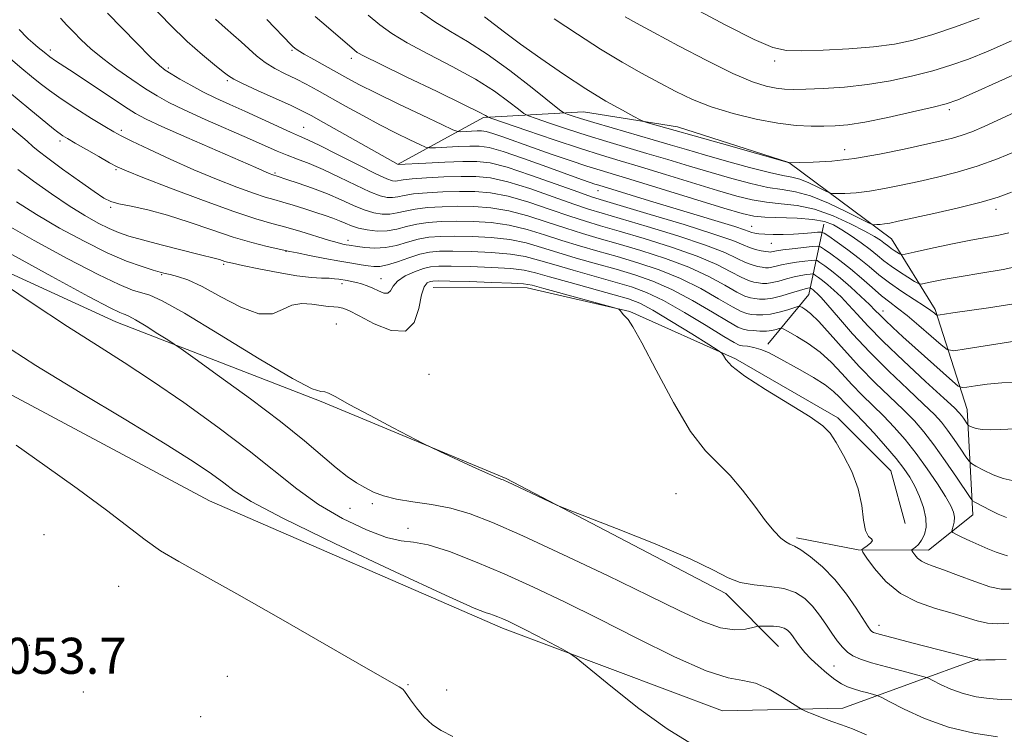
# Model space of a CAD drawing. Extents: x 2184800 to 2187700, y 362300 to 365200.
# Drawn here: x 2185238 to 2185456, y 363649 to 363808 of the extents above; entities that cross this region are included whole.
import ezdxf

# ---------------------------------------------------------------- set-up
doc = ezdxf.new("R2010")
doc.units = 0
doc.header["$MEASUREMENT"] = 0
for name, color, linetype, lineweight in [('DTM HARD BREAKLINE', 7, 'Continuous', 0), ('DTM SPOT ELEVATION', 2, 'Continuous', 13), ('INDEX CONTOUR', 41, 'Continuous', 13), ('INTERMEDIATE CONTOUR', 44, 'Continuous', 0), ('SPOT ELEVATION', 7, 'Continuous', 0)]:
    doc.layers.add(name, color=color, linetype=linetype, lineweight=lineweight)
doc.styles.add('Style-ITALICS', font='ITALICS.shx')

msp = doc.modelspace()

# ---------------------------------------------------------------- linework, layer by layer
at = {"layer": 'DTM HARD BREAKLINE'}
for points in [[(2185321.94, 363775.87, 1082.04), (2185340.87, 363786.24, 1087.77), (2185363.04, 363787.48, 1093.06), (2185383.89, 363784.16, 1094.55), (2185408.64, 363776.26, 1094.03), (2185431.41, 363759.24, 1089.08), (2185441.14, 363743.57, 1084.32), (2185448.25, 363721.38, 1078.84), (2185449.48, 363697.91, 1073.24), (2185439.68, 363690.12, 1070.69), (2185424.03, 363690.16, 1067.89), (2185410.35, 363692.81, 1066.33)], [(2185210.42, 363763.16, 1059.68), (2185259.25, 363740.85, 1061.24), (2185304.83, 363723.11, 1063.85), (2185345.85, 363706.04, 1064.11), (2185394.67, 363680.47, 1063.65), (2185406.37, 363668.7, 1060.98)], [(2185416.43, 363762.55, 1085.1), (2185413.12, 363746.91, 1075.06), (2185403.96, 363735.86, 1070.5)], [(2185191.51, 363758.65, 1055.83), (2185228.57, 363728.55, 1056.42), (2185279.99, 363701.02, 1056.87), (2185345.1, 363672.8, 1057.59), (2185393.94, 363654.4, 1058.9), (2185420.67, 363654.97, 1060.59), (2185450.69, 363665.96, 1066.07)], [(2185329.68, 363748.46, 1065.09), (2185350.54, 363748.4, 1065.41), (2185373.34, 363743.12, 1066.07), (2185396.78, 363732.62, 1068.28), (2185419.56, 363719.51, 1068.28), (2185431.26, 363707.74, 1068.67), (2185434.48, 363696, 1068.15)]]:
    msp.add_polyline3d(points, dxfattribs=at)
at = {"layer": 'DTM SPOT ELEVATION'}
for p in [(2185244.65, 363801.19, 1076.42), (2185298.35, 363801.18, 1085.82), (2185311.5, 363799.39, 1087.54), (2185270.9, 363797.2, 1080.28), (2185405.51, 363798.76, 1099.55), (2185283.98, 363794.39, 1081.74), (2185444.31, 363787.97, 1095.66), (2185300.89, 363784.08, 1080.89), (2185260.45, 363783.34, 1074.36), (2185246.82, 363780.97, 1071.59), (2185421.07, 363779.05, 1094.74), (2185259.25, 363774.64, 1071.81), (2185294.56, 363773.9, 1076.21), (2185366.26, 363769.96, 1083.27), (2185258.1, 363766.26, 1069.76), (2185454.63, 363765.85, 1089.49), (2185400.41, 363762.07, 1084.79), (2185310.79, 363758.95, 1072.54), (2185404.74, 363758.27, 1083.12), (2185297.01, 363756.46, 1069.92), (2185283.15, 363753.57, 1067.74), (2185269.42, 363751.28, 1065.85), (2185309.42, 363749.29, 1067.57), (2185318.12, 363750.43, 1068.77), (2185429.55, 363743.23, 1080.63), (2185308.17, 363740.33, 1064.78), (2185328.72, 363729.13, 1064.94), (2185383.63, 363702.67, 1064.89), (2185311.18, 363699.42, 1061.08), (2185316.16, 363700.43, 1061.67), (2185324.07, 363694.98, 1060.26), (2185243.3, 363693.54, 1055.26), (2185259.87, 363682.07, 1055.38), (2185428.65, 363673.36, 1066.58), (2185240.01, 363668.95, 1055.97), (2185418.68, 363664.35, 1062.93), (2185283.99, 363662.03, 1054.98), (2185324.1, 363660.18, 1056.09), (2185251.98, 363658.6, 1055.32), (2185332.64, 363659.02, 1056.43), (2185278.05, 363653.07, 1055.18)]:
    msp.add_point(p, dxfattribs=at)
at = {"layer": 'INDEX CONTOUR'}
for points in [[(2185387.574, 363810.514, 1100), (2185394.669, 363806.757, 1100), (2185400.915, 363803.594, 1100), (2185405.073, 363801.783, 1100), (2185408.091, 363801.086, 1100), (2185411.468, 363801.018, 1100), (2185416.282, 363801.173, 1100), (2185421.946, 363801.475, 1100), (2185427.456, 363801.928, 1100), (2185432.085, 363802.554, 1100), (2185436.242, 363803.443, 1100), (2185440.61, 363804.704, 1100), (2185445.646, 363806.382, 1100), (2185450.9, 363808.266, 1100)], [(2185257.34, 363809.378, 1080), (2185263.902, 363802.71, 1080), (2185266.949, 363799.659, 1080), (2185268.9, 363797.794, 1080), (2185270.187, 363796.751, 1080), (2185271.508, 363795.909, 1080), (2185273.413, 363794.775, 1080), (2185275.84, 363793.393, 1080), (2185278.574, 363791.938, 1080), (2185281.455, 363790.537, 1080), (2185284.528, 363789.133, 1080), (2185287.892, 363787.617, 1080), (2185298, 363782.987, 1080), (2185300.034, 363782.094, 1080), (2185301.887, 363781.264, 1080), (2185304.502, 363779.998, 1080), (2185308.472, 363777.985, 1080), (2185312.994, 363775.679, 1080), (2185316.913, 363773.718, 1080), (2185319.366, 363772.589, 1080), (2185320.639, 363772.15, 1080), (2185321.305, 363772.107, 1080), (2185322.988, 363772.378, 1080), (2185324.979, 363772.59, 1080), (2185328.175, 363772.813, 1080), (2185332.049, 363773.01, 1080), (2185335.875, 363773.142, 1080), (2185339.164, 363773.14, 1080), (2185342.38, 363772.814, 1080), (2185346.223, 363771.945, 1080), (2185351.112, 363770.429, 1080), (2185356.335, 363768.622, 1080), (2185360.894, 363766.999, 1080), (2185364.186, 363765.88, 1080), (2185367.175, 363764.959, 1080), (2185371.215, 363763.777, 1080), (2185377.178, 363762.016, 1080), (2185384.003, 363759.921, 1080), (2185390.149, 363757.878, 1080), (2185394.44, 363756.203, 1080), (2185397.168, 363754.932, 1080), (2185398.996, 363754.034, 1080), (2185400.473, 363753.463, 1080), (2185401.706, 363753.137, 1080), (2185402.695, 363752.961, 1080), (2185403.462, 363752.862, 1080), (2185404.136, 363752.846, 1080), (2185404.873, 363752.945, 1080), (2185405.81, 363753.172, 1080), (2185407.015, 363753.479, 1080), (2185408.539, 363753.804, 1080), (2185410.36, 363754.092, 1080), (2185412.18, 363754.322, 1080), (2185413.621, 363754.483, 1080), (2185414.444, 363754.549, 1080), (2185414.945, 363754.435, 1080), (2185415.551, 363754.047, 1080), (2185416.612, 363753.297, 1080), (2185418.152, 363752.141, 1080), (2185420.116, 363750.545, 1080), (2185422.395, 363748.545, 1080), (2185424.668, 363746.451, 1080), (2185426.562, 363744.643, 1080), (2185427.842, 363743.37, 1080), (2185428.833, 363742.359, 1080), (2185429.997, 363741.211, 1080), (2185431.709, 363739.602, 1080), (2185433.977, 363737.523, 1080), (2185436.719, 363735.043, 1080), (2185444.976, 363727.654, 1080), (2185446.274, 363726.553, 1080), (2185447.104, 363726.204, 1080), (2185448.178, 363726.309, 1080), (2185450.058, 363726.602, 1080), (2185452.71, 363726.95, 1080), (2185455.95, 363727.25, 1080), (2185459.583, 363727.452, 1080)], [(2185315.281, 363808.97, 1090), (2185317.851, 363806.803, 1090), (2185320.5, 363804.866, 1090), (2185323.934, 363802.795, 1090), (2185328.605, 363800.323, 1090), (2185333.927, 363797.566, 1090), (2185339.058, 363794.736, 1090), (2185343.292, 363792.049, 1090), (2185346.482, 363789.742, 1090), (2185348.615, 363788.057, 1090), (2185349.827, 363787.117, 1090), (2185350.839, 363786.576, 1090), (2185352.521, 363785.97, 1090), (2185355.502, 363784.949, 1090), (2185359.467, 363783.619, 1090), (2185363.863, 363782.202, 1090), (2185368.249, 363780.866, 1090), (2185377.125, 363778.266, 1090), (2185381.811, 363776.864, 1090), (2185386.6, 363775.418, 1090), (2185391.366, 363773.992, 1090), (2185395.972, 363772.66, 1090), (2185400.242, 363771.527, 1090), (2185403.992, 363770.703, 1090), (2185407.154, 363770.212, 1090), (2185410.139, 363769.717, 1090), (2185413.475, 363768.794, 1090), (2185417.461, 363767.185, 1090), (2185421.478, 363765.291, 1090), (2185426.452, 363762.782, 1090), (2185427.211, 363762.453, 1090), (2185427.603, 363762.414, 1090), (2185428.16, 363762.43, 1090), (2185428.941, 363762.478, 1090), (2185429.885, 363762.583, 1090), (2185431.042, 363762.785, 1090), (2185432.902, 363763.175, 1090), (2185440.823, 363764.899, 1090), (2185446.316, 363766.145, 1090), (2185451.375, 363767.401, 1090), (2185455.149, 363768.528, 1090), (2185458.059, 363769.61, 1090)], [(2185230.882, 363788.162, 1070), (2185238.551, 363781.781, 1070), (2185239.524, 363780.954, 1070), (2185240.807, 363779.78, 1070), (2185241.97, 363778.803, 1070), (2185244.092, 363777.176, 1070), (2185247.398, 363774.763, 1070), (2185251.169, 363772.071, 1070), (2185254.446, 363769.765, 1070), (2185256.576, 363768.334, 1070), (2185258.111, 363767.565, 1070), (2185259.906, 363767.071, 1070), (2185262.64, 363766.507, 1070), (2185266.29, 363765.708, 1070), (2185270.657, 363764.552, 1070), (2185275.514, 363762.99, 1070), (2185280.512, 363761.255, 1070), (2185285.273, 363759.655, 1070), (2185289.452, 363758.433, 1070), (2185292.841, 363757.584, 1070), (2185297.819, 363756.481, 1070), (2185299.465, 363756.14, 1070), (2185302.21, 363755.588, 1070), (2185305.599, 363754.924, 1070), (2185308.92, 363754.3, 1070), (2185311.605, 363753.833, 1070), (2185313.663, 363753.507, 1070), (2185315.246, 363753.273, 1070), (2185316.539, 363753.113, 1070), (2185317.848, 363753.13, 1070), (2185319.51, 363753.46, 1070), (2185321.743, 363754.17, 1070), (2185324.276, 363755.054, 1070), (2185326.721, 363755.838, 1070), (2185328.853, 363756.309, 1070), (2185331.103, 363756.503, 1070), (2185334.067, 363756.521, 1070), (2185338.104, 363756.436, 1070), (2185342.629, 363756.234, 1070), (2185346.818, 363755.876, 1070), (2185350.117, 363755.324, 1070), (2185353.056, 363754.551, 1070), (2185356.433, 363753.532, 1070), (2185360.782, 363752.272, 1070), (2185370.082, 363749.675, 1070), (2185373.737, 363748.603, 1070), (2185377.064, 363747.375, 1070), (2185380.829, 363745.556, 1070), (2185385.494, 363742.908, 1070), (2185390.31, 363739.993, 1070), (2185394.226, 363737.574, 1070), (2185396.496, 363736.213, 1070), (2185397.615, 363735.676, 1070), (2185398.385, 363735.532, 1070), (2185399.454, 363735.405, 1070), (2185400.846, 363735.159, 1070), (2185402.426, 363734.715, 1070), (2185404.11, 363734.006, 1070), (2185406.029, 363733.01, 1070), (2185411.175, 363730.148, 1070), (2185414.108, 363728.452, 1070), (2185416.688, 363726.806, 1070), (2185418.569, 363725.351, 1070), (2185419.91, 363724.074, 1070), (2185420.994, 363722.922, 1070), (2185422.095, 363721.801, 1070), (2185423.435, 363720.458, 1070), (2185425.228, 363718.599, 1070), (2185427.573, 363716.059, 1070), (2185430.131, 363713.188, 1070), (2185432.454, 363710.465, 1070), (2185434.206, 363708.233, 1070), (2185435.512, 363706.287, 1070), (2185436.611, 363704.289, 1070), (2185437.669, 363701.996, 1070), (2185438.562, 363699.559, 1070), (2185439.093, 363697.229, 1070), (2185439.124, 363695.216, 1070), (2185438.753, 363693.563, 1070), (2185438.137, 363692.282, 1070), (2185437.43, 363691.365, 1070), (2185436.754, 363690.758, 1070), (2185435.956, 363690.191, 1070), (2185435.937, 363690, 1070), (2185436.158, 363689.659, 1070), (2185436.6, 363689.062, 1070), (2185437.246, 363688.33, 1070), (2185438.077, 363687.644, 1070), (2185439.13, 363687.113, 1070), (2185440.666, 363686.556, 1070), (2185443.007, 363685.726, 1070), (2185446.291, 363684.478, 1070), (2185449.961, 363683.098, 1070), (2185453.282, 363681.975, 1070), (2185455.78, 363681.423, 1070), (2185458.036, 363681.438, 1070)], [(2185232.164, 363750.664, 1060), (2185240.395, 363745.153, 1060), (2185248.5, 363739.812, 1060), (2185255.179, 363735.539, 1060), (2185261.039, 363731.822, 1060), (2185267.171, 363727.801, 1060), (2185274.317, 363722.869, 1060), (2185281.851, 363717.44, 1060), (2185288.805, 363712.18, 1060), (2185299.394, 363703.696, 1060), (2185304.253, 363700.238, 1060), (2185309.576, 363697.132, 1060), (2185314.857, 363694.588, 1060), (2185319.334, 363692.897, 1060), (2185322.554, 363692.178, 1060), (2185325.281, 363691.875, 1060), (2185328.588, 363691.258, 1060), (2185333.271, 363689.77, 1060), (2185339.058, 363687.532, 1060), (2185345.407, 363684.836, 1060), (2185351.926, 363681.895, 1060), (2185358.823, 363678.615, 1060), (2185366.457, 363674.821, 1060), (2185374.924, 363670.512, 1060), (2185383.274, 363666.373, 1060), (2185390.294, 363663.26, 1060), (2185395.141, 363661.728, 1060), (2185398.456, 363661.129, 1060), (2185401.25, 363660.51, 1060), (2185404.273, 363659.179, 1060), (2185407.223, 363657.469, 1060), (2185410.847, 363655.108, 1060), (2185411.621, 363654.667, 1060), (2185412.519, 363654.271, 1060), (2185414.042, 363653.63, 1060), (2185416.042, 363652.82, 1060), (2185418.208, 363652.005, 1060), (2185420.353, 363651.271, 1060), (2185422.777, 363650.389, 1060), (2185425.905, 363649.05, 1060)]]:
    msp.add_polyline3d(points, dxfattribs=at)
at = {"layer": 'INTERMEDIATE CONTOUR'}
for points in [[(2185267.402, 363810.805, 1082), (2185271.223, 363806.899, 1082), (2185275.089, 363803.147, 1082), (2185278.455, 363800.125, 1082), (2185281.136, 363797.893, 1082), (2185283.042, 363796.383, 1082), (2185284.234, 363795.461, 1082), (2185285.398, 363794.741, 1082), (2185287.374, 363793.771, 1082), (2185290.69, 363792.249, 1082), (2185298.138, 363788.863, 1082), (2185300.553, 363787.718, 1082), (2185302.599, 363786.648, 1082), (2185305.362, 363785.105, 1082), (2185321.928, 363775.796, 1082), (2185328.039, 363776.114, 1082), (2185332.238, 363776.311, 1082), (2185336.236, 363776.466, 1082), (2185339.376, 363776.48, 1082), (2185342.33, 363776.129, 1082), (2185346.103, 363775.159, 1082), (2185351.312, 363773.451, 1082), (2185356.99, 363771.436, 1082), (2185361.785, 363769.693, 1082), (2185364.867, 363768.601, 1082), (2185367.492, 363767.766, 1082), (2185377.866, 363764.7, 1082), (2185385.391, 363762.43, 1082), (2185392.015, 363760.342, 1082), (2185396.229, 363758.862, 1082), (2185398.54, 363757.92, 1082), (2185399.949, 363757.326, 1082), (2185401.266, 363756.913, 1082), (2185402.509, 363756.631, 1082), (2185403.504, 363756.452, 1082), (2185404.133, 363756.354, 1082), (2185404.505, 363756.326, 1082), (2185404.788, 363756.358, 1082), (2185405.168, 363756.445, 1082), (2185405.906, 363756.588, 1082), (2185407.283, 363756.795, 1082), (2185409.422, 363757.059, 1082), (2185413.824, 363757.549, 1082), (2185414.98, 363757.641, 1082), (2185415.683, 363757.482, 1082), (2185416.536, 363756.936, 1082), (2185418.003, 363755.904, 1082), (2185420.005, 363754.431, 1082), (2185422.326, 363752.6, 1082), (2185424.755, 363750.524, 1082), (2185427.116, 363748.439, 1082), (2185429.239, 363746.612, 1082), (2185431.043, 363745.194, 1082), (2185432.807, 363743.878, 1082), (2185434.902, 363742.238, 1082), (2185437.533, 363740.021, 1082), (2185440.248, 363737.648, 1082), (2185442.434, 363735.706, 1082), (2185443.786, 363734.652, 1082), (2185445.243, 363734.42, 1082), (2185448.053, 363734.808, 1082), (2185458.823, 363736.543, 1082)], [(2185246.924, 363808.266, 1078), (2185248.337, 363806.76, 1078), (2185249.798, 363805.263, 1078), (2185251.533, 363803.52, 1078), (2185253.666, 363801.518, 1078), (2185256.301, 363799.301, 1078), (2185259.451, 363796.945, 1078), (2185262.771, 363794.646, 1078), (2185265.825, 363792.633, 1078), (2185268.377, 363791.034, 1078), (2185270.976, 363789.587, 1078), (2185274.372, 363787.926, 1078), (2185279.02, 363785.816, 1078), (2185288.93, 363781.452, 1078), (2185295.024, 363778.757, 1078), (2185297.229, 363777.847, 1078), (2185299.534, 363776.98, 1078), (2185302.154, 363775.976, 1078), (2185305.241, 363774.666, 1078), (2185308.827, 363772.972, 1078), (2185312.479, 363771.188, 1078), (2185315.648, 363769.701, 1078), (2185317.928, 363768.806, 1078), (2185319.498, 363768.433, 1078), (2185320.682, 363768.418, 1078), (2185321.809, 363768.612, 1078), (2185323.236, 363768.915, 1078), (2185325.328, 363769.24, 1078), (2185328.31, 363769.512, 1078), (2185331.86, 363769.709, 1078), (2185335.513, 363769.817, 1078), (2185338.952, 363769.799, 1078), (2185342.43, 363769.498, 1078), (2185346.342, 363768.731, 1078), (2185350.913, 363767.407, 1078), (2185355.679, 363765.808, 1078), (2185360.002, 363764.307, 1078), (2185363.506, 363763.158, 1078), (2185366.858, 363762.152, 1078), (2185370.989, 363760.958, 1078), (2185376.489, 363759.333, 1078), (2185382.615, 363757.412, 1078), (2185388.285, 363755.413, 1078), (2185392.651, 363753.544, 1078), (2185395.797, 363751.945, 1078), (2185398.043, 363750.742, 1078), (2185399.679, 363750.013, 1078), (2185400.904, 363749.644, 1078), (2185401.887, 363749.47, 1078), (2185402.792, 363749.366, 1078), (2185403.768, 363749.365, 1078), (2185404.958, 363749.531, 1078), (2185406.452, 363749.899, 1078), (2185408.123, 363750.372, 1078), (2185409.794, 363750.814, 1078), (2185411.301, 363751.125, 1078), (2185412.538, 363751.314, 1078), (2185413.418, 363751.417, 1078), (2185413.908, 363751.456, 1078), (2185414.206, 363751.389, 1078), (2185414.567, 363751.157, 1078), (2185415.198, 363750.711, 1078), (2185416.115, 363750.023, 1078), (2185417.284, 363749.073, 1078), (2185418.67, 363747.847, 1078), (2185420.231, 363746.35, 1078), (2185421.924, 363744.59, 1078), (2185423.788, 363742.53, 1078), (2185426.189, 363739.926, 1078), (2185429.575, 363736.486, 1078), (2185434.133, 363732.126, 1078), (2185438.993, 363727.606, 1078), (2185443.023, 363723.893, 1078), (2185445.393, 363721.685, 1078), (2185446.48, 363720.608, 1078), (2185446.965, 363720.017, 1078), (2185447.401, 363719.4, 1078), (2185448.371, 363717.97, 1078), (2185448.54, 363717.814, 1078), (2185448.824, 363717.652, 1078), (2185449.357, 363717.393, 1078), (2185450.238, 363717.105, 1078), (2185451.555, 363716.895, 1078), (2185453.358, 363716.842, 1078), (2185455.56, 363716.898, 1078), (2185460.708, 363717.095, 1078)], [(2185281.319, 363808.087, 1084), (2185283.467, 363806.153, 1084), (2185285.35, 363804.544, 1084), (2185287.071, 363803.042, 1084), (2185288.74, 363801.484, 1084), (2185290.468, 363799.918, 1084), (2185292.367, 363798.446, 1084), (2185294.511, 363797.142, 1084), (2185296.815, 363795.956, 1084), (2185299.157, 363794.81, 1084), (2185301.473, 363793.62, 1084), (2185303.946, 363792.281, 1084), (2185310.248, 363788.758, 1084), (2185314.027, 363786.667, 1084), (2185317.858, 363784.611, 1084), (2185321.448, 363782.776, 1084), (2185324.5, 363781.281, 1084), (2185326.716, 363780.223, 1084), (2185327.977, 363779.659, 1084), (2185328.875, 363779.474, 1084), (2185330.181, 363779.507, 1084), (2185335.193, 363779.751, 1084), (2185337.826, 363779.853, 1084), (2185339.922, 363779.851, 1084), (2185342.091, 363779.536, 1084), (2185345.192, 363778.667, 1084), (2185349.748, 363777.123, 1084), (2185354.916, 363775.269, 1084), (2185362.64, 363772.455, 1084), (2185364.506, 363771.795, 1084), (2185365.604, 363771.424, 1084), (2185366.443, 363771.157, 1084), (2185377.726, 363767.704, 1084), (2185382.884, 363766.139, 1084), (2185392.968, 363763.114, 1084), (2185396.661, 363761.985, 1084), (2185398.826, 363761.28, 1084), (2185400.444, 363760.698, 1084), (2185401.072, 363760.544, 1084), (2185401.985, 363760.417, 1084), (2185403.334, 363760.32, 1084), (2185405.202, 363760.259, 1084), (2185407.409, 363760.245, 1084), (2185409.711, 363760.3, 1084), (2185411.876, 363760.427, 1084), (2185413.712, 363760.587, 1084), (2185415.045, 363760.726, 1084), (2185415.818, 363760.766, 1084), (2185416.46, 363760.533, 1084), (2185417.52, 363759.826, 1084), (2185419.383, 363758.521, 1084), (2185421.773, 363756.801, 1084), (2185424.248, 363754.923, 1084), (2185426.488, 363753.092, 1084), (2185428.65, 363751.294, 1084), (2185431.014, 363749.462, 1084), (2185433.735, 363747.575, 1084), (2185436.465, 363745.797, 1084), (2185438.731, 363744.342, 1084), (2185440.184, 363743.364, 1084), (2185440.96, 363742.789, 1084), (2185441.318, 363742.485, 1084), (2185441.51, 363742.341, 1084), (2185441.742, 363742.314, 1084), (2185442.217, 363742.381, 1084), (2185443.174, 363742.534, 1084), (2185445.027, 363742.815, 1084), (2185452.994, 363743.968, 1084), (2185458.571, 363744.849, 1084)], [(2185303.448, 363808.661, 1088), (2185306.406, 363806.126, 1088), (2185312.207, 363801.181, 1088), (2185312.835, 363800.706, 1088), (2185314.363, 363799.852, 1088), (2185317.808, 363798.129, 1088), (2185323.693, 363795.281, 1088), (2185330.554, 363791.982, 1088), (2185336.435, 363789.14, 1088), (2185339.861, 363787.439, 1088), (2185341.291, 363786.676, 1088), (2185341.669, 363786.427, 1088), (2185341.926, 363786.285, 1088), (2185342.957, 363785.91, 1088), (2185350.502, 363783.315, 1088), (2185356.534, 363781.264, 1088), (2185362.384, 363779.319, 1088), (2185367.076, 363777.827, 1088), (2185371.195, 363776.583, 1088), (2185375.715, 363775.236, 1088), (2185381.291, 363773.547, 1088), (2185392.805, 363770.044, 1088), (2185397.112, 363768.781, 1088), (2185400.54, 363767.92, 1088), (2185403.659, 363767.389, 1088), (2185406.946, 363767.074, 1088), (2185410.51, 363766.677, 1088), (2185414.369, 363765.858, 1088), (2185418.454, 363764.406, 1088), (2185422.348, 363762.631, 1088), (2185425.547, 363760.974, 1088), (2185427.689, 363759.775, 1088), (2185428.976, 363758.974, 1088), (2185429.754, 363758.415, 1088), (2185430.836, 363757.543, 1088), (2185431.385, 363757.125, 1088), (2185432.035, 363756.68, 1088), (2185433.21, 363755.936, 1088), (2185433.603, 363755.782, 1088), (2185434.448, 363755.879, 1088), (2185436.472, 363756.309, 1088), (2185440.108, 363757.1, 1088), (2185444.635, 363758.066, 1088), (2185449.038, 363758.965, 1088), (2185455.239, 363760.119, 1088), (2185457.507, 363760.616, 1088)], [(2185326.672, 363809.848, 1092), (2185330.061, 363807.461, 1092), (2185333.517, 363805.365, 1092), (2185337.3, 363803.15, 1092), (2185341.68, 363800.332, 1092), (2185346.723, 363796.661, 1092), (2185351.672, 363792.809, 1092), (2185357.727, 363787.949, 1092), (2185358.722, 363787.241, 1092), (2185359.396, 363786.957, 1092), (2185360.504, 363786.582, 1092), (2185362.4, 363785.975, 1092), (2185365.343, 363785.086, 1092), (2185369.422, 363783.904, 1092), (2185378.535, 363781.295, 1092), (2185382.33, 363780.182, 1092), (2185385.898, 363779.123, 1092), (2185389.927, 363777.941, 1092), (2185394.832, 363776.54, 1092), (2185399.944, 363775.134, 1092), (2185404.324, 363774.017, 1092), (2185407.306, 363773.377, 1092), (2185409.322, 363772.985, 1092), (2185411.076, 363772.499, 1092), (2185413.083, 363771.688, 1092), (2185415.107, 363770.735, 1092), (2185416.717, 363769.924, 1092), (2185417.654, 363769.472, 1092), (2185418.331, 363769.313, 1092), (2185419.328, 363769.31, 1092), (2185421.095, 363769.363, 1092), (2185423.573, 363769.517, 1092), (2185426.569, 363769.852, 1092), (2185429.922, 363770.421, 1092), (2185433.577, 363771.177, 1092), (2185437.508, 363772.044, 1092), (2185441.68, 363772.979, 1092), (2185446.032, 363774.059, 1092), (2185450.497, 363775.395, 1092), (2185454.976, 363777.04, 1092), (2185459.264, 363778.833, 1092)], [(2185341.04, 363808.565, 1094), (2185345.503, 363805.153, 1094), (2185349.042, 363802.525, 1094), (2185353.551, 363799.309, 1094), (2185358.587, 363795.857, 1094), (2185363.589, 363792.596, 1094), (2185368.049, 363789.888, 1094), (2185371.679, 363787.824, 1094), (2185374.242, 363786.433, 1094), (2185375.658, 363785.684, 1094), (2185376.459, 363785.33, 1094), (2185377.333, 363785.066, 1094), (2185393.692, 363780.419, 1094), (2185408.76, 363776.166, 1094), (2185408.857, 363776.162, 1094), (2185411.052, 363776.207, 1094), (2185414.031, 363776.297, 1094), (2185418.205, 363776.556, 1094), (2185423.254, 363777.119, 1094), (2185428.802, 363778.058, 1094), (2185434.253, 363779.179, 1094), (2185442.445, 363781.017, 1094), (2185445.007, 363781.642, 1094), (2185447.116, 363782.266, 1094), (2185449.265, 363783.067, 1094), (2185452.028, 363784.26, 1094), (2185456, 363786.072, 1094), (2185461.462, 363788.595, 1094)], [(2185356.574, 363808.187, 1096), (2185361.734, 363804.715, 1096), (2185366.867, 363801.392, 1096), (2185371.622, 363798.527, 1096), (2185375.955, 363796.085, 1096), (2185379.903, 363793.944, 1096), (2185383.563, 363792, 1096), (2185387.273, 363790.221, 1096), (2185391.431, 363788.59, 1096), (2185396.276, 363787.109, 1096), (2185401.393, 363785.864, 1096), (2185406.208, 363784.961, 1096), (2185410.269, 363784.465, 1096), (2185413.618, 363784.28, 1096), (2185416.419, 363784.27, 1096), (2185418.922, 363784.345, 1096), (2185421.722, 363784.611, 1096), (2185425.496, 363785.223, 1096), (2185430.597, 363786.253, 1096), (2185436.079, 363787.46, 1096), (2185440.668, 363788.519, 1096), (2185443.601, 363789.268, 1096), (2185446.136, 363790.179, 1096), (2185450.041, 363791.887, 1096), (2185471.07, 363801.336, 1096)], [(2185372.332, 363808.623, 1098), (2185374.859, 363807.216, 1098), (2185378.671, 363805.15, 1098), (2185384.167, 363802.186, 1098), (2185390.43, 363798.891, 1098), (2185396.211, 363796.028, 1098), (2185400.544, 363794.179, 1098), (2185403.596, 363793.193, 1098), (2185405.815, 363792.735, 1098), (2185407.668, 363792.522, 1098), (2185409.69, 363792.466, 1098), (2185412.432, 363792.527, 1098), (2185416.282, 363792.687, 1098), (2185420.977, 363793.004, 1098), (2185426.089, 363793.558, 1098), (2185431.226, 363794.399, 1098), (2185436.146, 363795.451, 1098), (2185440.639, 363796.612, 1098), (2185444.624, 363797.826, 1098), (2185448.518, 363799.222, 1098), (2185452.866, 363800.984, 1098), (2185458.058, 363803.226, 1098)], [(2185292.744, 363808.039, 1086), (2185298.166, 363802.371, 1086), (2185298.538, 363802.015, 1086), (2185298.958, 363801.661, 1086), (2185299.708, 363801.14, 1086), (2185301.069, 363800.31, 1086), (2185303.205, 363799.087, 1086), (2185310.735, 363794.894, 1086), (2185313.356, 363793.499, 1086), (2185316.96, 363791.683, 1086), (2185321.914, 363789.277, 1086), (2185327.234, 363786.733, 1086), (2185331.589, 363784.665, 1086), (2185334.036, 363783.521, 1086), (2185335.141, 363783.11, 1086), (2185335.852, 363783.079, 1086), (2185338.205, 363783.193, 1086), (2185339.441, 363783.241, 1086), (2185340.426, 363783.24, 1086), (2185341.443, 363783.092, 1086), (2185342.899, 363782.684, 1086), (2185345.116, 363781.933, 1086), (2185351.737, 363779.573, 1086), (2185355.895, 363778.117, 1086), (2185360.098, 363776.674, 1086), (2185363.805, 363775.436, 1086), (2185366.762, 363774.493, 1086), (2185374.305, 363772.207, 1086), (2185394.244, 363766.093, 1086), (2185398.252, 363764.901, 1086), (2185400.839, 363764.313, 1086), (2185403.326, 363764.076, 1086), (2185410.501, 363763.831, 1086), (2185413.981, 363763.576, 1086), (2185416.563, 363763.097, 1086), (2185418.533, 363762.343, 1086), (2185420.384, 363761.277, 1086), (2185422.484, 363759.903, 1086), (2185424.679, 363758.374, 1086), (2185426.686, 363756.888, 1086), (2185428.319, 363755.588, 1086), (2185429.772, 363754.402, 1086), (2185431.338, 363753.208, 1086), (2185433.193, 363751.938, 1086), (2185435.059, 363750.74, 1086), (2185436.544, 363749.819, 1086), (2185437.41, 363749.324, 1086), (2185438.049, 363749.212, 1086), (2185439.009, 363749.385, 1086), (2185440.75, 363749.758, 1086), (2185443.378, 363750.277, 1086), (2185446.914, 363750.9, 1086), (2185451.31, 363751.606, 1086), (2185456.255, 363752.47, 1086), (2185461.369, 363753.59, 1086)], [(2185237.792, 363805.767, 1076), (2185238.336, 363805.17, 1076), (2185238.966, 363804.508, 1076), (2185239.76, 363803.73, 1076), (2185240.759, 363802.819, 1076), (2185241.974, 363801.784, 1076), (2185243.3, 363800.712, 1076), (2185244.603, 363799.72, 1076), (2185245.856, 363798.838, 1076), (2185249.945, 363796.137, 1076), (2185261.155, 363788.677, 1076), (2185263.614, 363787.104, 1076), (2185265.94, 363785.846, 1076), (2185269.458, 363784.222, 1076), (2185274.994, 363781.782, 1076), (2185290.285, 363775.113, 1076), (2185293.297, 363773.783, 1076), (2185294.104, 363773.473, 1076), (2185295.012, 363773.196, 1076), (2185297.214, 363772.477, 1076), (2185299.714, 363771.646, 1076), (2185302.869, 363770.541, 1076), (2185306.182, 363769.268, 1076), (2185309.242, 363767.939, 1076), (2185311.972, 363766.695, 1076), (2185314.382, 363765.684, 1076), (2185316.49, 363765.024, 1076), (2185318.358, 363764.716, 1076), (2185320.059, 363764.73, 1076), (2185321.694, 363765.017, 1076), (2185323.484, 363765.452, 1076), (2185325.676, 363765.889, 1076), (2185328.446, 363766.211, 1076), (2185331.67, 363766.407, 1076), (2185335.152, 363766.493, 1076), (2185338.74, 363766.458, 1076), (2185342.479, 363766.182, 1076), (2185346.461, 363765.517, 1076), (2185350.714, 363764.387, 1076), (2185355.023, 363762.994, 1076), (2185359.11, 363761.613, 1076), (2185362.825, 363760.437, 1076), (2185366.541, 363759.345, 1076), (2185370.762, 363758.136, 1076), (2185375.801, 363756.651, 1076), (2185381.228, 363754.903, 1076), (2185386.421, 363752.948, 1076), (2185390.862, 363750.885, 1076), (2185394.426, 363748.957, 1076), (2185397.088, 363747.45, 1076), (2185398.886, 363746.563, 1076), (2185400.101, 363746.15, 1076), (2185401.077, 363745.979, 1076), (2185402.121, 363745.874, 1076), (2185403.4, 363745.885, 1076), (2185405.044, 363746.117, 1076), (2185407.094, 363746.626, 1076), (2185409.232, 363747.262, 1076), (2185411.05, 363747.824, 1076), (2185412.24, 363748.159, 1076), (2185412.897, 363748.306, 1076), (2185413.214, 363748.351, 1076), (2185413.372, 363748.363, 1076), (2185413.467, 363748.342, 1076), (2185413.583, 363748.268, 1076), (2185414.078, 363747.905, 1076), (2185414.451, 363747.602, 1076), (2185414.945, 363747.149, 1076), (2185415.794, 363746.248, 1076), (2185417.287, 363744.538, 1076), (2185419.64, 363741.777, 1076), (2185422.79, 363738.182, 1076), (2185426.608, 363734.086, 1076), (2185430.88, 363729.839, 1076), (2185435.073, 363725.856, 1076), (2185438.574, 363722.569, 1076), (2185440.959, 363720.247, 1076), (2185442.561, 363718.499, 1076), (2185443.905, 363716.773, 1076), (2185445.379, 363714.687, 1076), (2185446.834, 363712.545, 1076), (2185447.979, 363710.826, 1076), (2185448.657, 363709.851, 1076), (2185449.231, 363709.319, 1076), (2185450.19, 363708.776, 1076), (2185451.877, 363707.894, 1076), (2185454.037, 363706.868, 1076), (2185456.265, 363706.02, 1076), (2185458.249, 363705.605, 1076)], [(2185235.815, 363799.253, 1074), (2185238.348, 363797.106, 1074), (2185240.476, 363795.347, 1074), (2185242.407, 363793.783, 1074), (2185244.482, 363792.201, 1074), (2185247.075, 363790.386, 1074), (2185250.377, 363788.228, 1074), (2185253.854, 363786.034, 1074), (2185256.789, 363784.216, 1074), (2185258.745, 363783.033, 1074), (2185260.414, 363782.121, 1074), (2185262.771, 363780.958, 1074), (2185266.522, 363779.17, 1074), (2185271.314, 363776.949, 1074), (2185276.527, 363774.632, 1074), (2185281.589, 363772.516, 1074), (2185286.114, 363770.741, 1074), (2185289.763, 363769.404, 1074), (2185292.354, 363768.548, 1074), (2185294.325, 363767.976, 1074), (2185296.267, 363767.43, 1074), (2185298.616, 363766.721, 1074), (2185301.187, 363765.907, 1074), (2185303.636, 363765.118, 1074), (2185305.694, 363764.443, 1074), (2185307.395, 363763.858, 1074), (2185308.845, 363763.304, 1074), (2185310.167, 363762.739, 1074), (2185311.529, 363762.181, 1074), (2185313.116, 363761.667, 1074), (2185315.052, 363761.242, 1074), (2185317.218, 363760.999, 1074), (2185319.436, 363761.041, 1074), (2185321.58, 363761.421, 1074), (2185323.731, 363761.988, 1074), (2185326.024, 363762.539, 1074), (2185328.582, 363762.91, 1074), (2185331.481, 363763.106, 1074), (2185334.791, 363763.169, 1074), (2185338.528, 363763.117, 1074), (2185342.529, 363762.866, 1074), (2185346.58, 363762.303, 1074), (2185350.515, 363761.366, 1074), (2185354.368, 363760.179, 1074), (2185358.217, 363758.918, 1074), (2185362.144, 363757.715, 1074), (2185366.225, 363756.539, 1074), (2185370.535, 363755.316, 1074), (2185375.113, 363753.967, 1074), (2185379.84, 363752.393, 1074), (2185384.557, 363750.485, 1074), (2185389.072, 363748.226, 1074), (2185393.054, 363745.969, 1074), (2185396.134, 363744.158, 1074), (2185398.093, 363743.112, 1074), (2185399.298, 363742.656, 1074), (2185400.268, 363742.487, 1074), (2185401.431, 363742.374, 1074), (2185402.872, 363742.351, 1074), (2185404.591, 363742.525, 1074), (2185406.528, 363742.95, 1074), (2185408.398, 363743.491, 1074), (2185410.674, 363744.219, 1074), (2185411.104, 363744.243, 1074), (2185411.513, 363744.056, 1074), (2185412.234, 363743.621, 1074), (2185413.443, 363742.673, 1074), (2185415.281, 363740.89, 1074), (2185417.827, 363738.083, 1074), (2185420.918, 363734.582, 1074), (2185424.329, 363730.856, 1074), (2185427.831, 363727.305, 1074), (2185434.125, 363721.246, 1074), (2185436.525, 363718.809, 1074), (2185438.642, 363716.391, 1074), (2185440.845, 363713.529, 1074), (2185443.359, 363709.973, 1074), (2185445.837, 363706.324, 1074), (2185448.886, 363701.763, 1074), (2185449.45, 363701.077, 1074), (2185449.967, 363700.747, 1074), (2185453.47, 363698.889, 1074), (2185455.099, 363698.072, 1074), (2185456.948, 363697.372, 1074)], [(2185235.638, 363791.814, 1072), (2185239.939, 363788.218, 1072), (2185245.362, 363783.735, 1072), (2185246.334, 363782.954, 1072), (2185246.863, 363782.572, 1072), (2185247.488, 363782.168, 1072), (2185248.522, 363781.541, 1072), (2185250.22, 363780.543, 1072), (2185252.692, 363779.113, 1072), (2185255.442, 363777.535, 1072), (2185257.828, 363776.18, 1072), (2185259.535, 363775.263, 1072), (2185261.558, 363774.367, 1072), (2185265.221, 363772.919, 1072), (2185271.335, 363770.56, 1072), (2185278.655, 363767.793, 1072), (2185285.422, 363765.336, 1072), (2185290.326, 363763.715, 1072), (2185293.854, 363762.697, 1072), (2185296.94, 363761.857, 1072), (2185300.28, 363760.874, 1072), (2185306.441, 363758.979, 1072), (2185308.39, 363758.421, 1072), (2185309.615, 363758.117, 1072), (2185310.392, 363757.961, 1072), (2185311.004, 363757.855, 1072), (2185312.842, 363757.574, 1072), (2185314.542, 363757.34, 1072), (2185316.697, 363757.189, 1072), (2185319.093, 363757.309, 1072), (2185321.549, 363757.813, 1072), (2185323.99, 363758.524, 1072), (2185326.373, 363759.188, 1072), (2185328.719, 363759.61, 1072), (2185331.292, 363759.805, 1072), (2185334.429, 363759.845, 1072), (2185338.316, 363759.777, 1072), (2185342.579, 363759.55, 1072), (2185346.698, 363759.089, 1072), (2185350.316, 363758.345, 1072), (2185353.712, 363757.365, 1072), (2185357.325, 363756.224, 1072), (2185361.463, 363754.994, 1072), (2185365.908, 363753.732, 1072), (2185370.309, 363752.495, 1072), (2185374.424, 363751.285, 1072), (2185378.452, 363749.884, 1072), (2185382.693, 363748.02, 1072), (2185387.284, 363745.567, 1072), (2185391.683, 363742.981, 1072), (2185395.18, 363740.866, 1072), (2185397.299, 363739.662, 1072), (2185398.496, 363739.162, 1072), (2185399.459, 363738.996, 1072), (2185400.721, 363738.869, 1072), (2185402.203, 363738.771, 1072), (2185403.66, 363738.773, 1072), (2185404.892, 363738.915, 1072), (2185405.841, 363739.132, 1072), (2185406.486, 363739.333, 1072), (2185406.885, 363739.416, 1072), (2185407.402, 363739.244, 1072), (2185408.482, 363738.67, 1072), (2185410.423, 363737.582, 1072), (2185412.941, 363736.018, 1072), (2185415.608, 363734.054, 1072), (2185418.087, 363731.778, 1072), (2185420.4, 363729.336, 1072), (2185422.662, 363726.889, 1072), (2185424.963, 363724.553, 1072), (2185427.307, 363722.267, 1072), (2185429.677, 363719.923, 1072), (2185432.059, 363717.419, 1072), (2185434.465, 363714.67, 1072), (2185436.916, 363711.595, 1072), (2185439.382, 363708.201, 1072), (2185441.651, 363704.85, 1072), (2185443.466, 363701.993, 1072), (2185444.634, 363699.951, 1072), (2185445.238, 363698.532, 1072), (2185445.426, 363697.413, 1072), (2185445.344, 363696.348, 1072), (2185445.125, 363695.392, 1072), (2185444.9, 363694.677, 1072), (2185444.807, 363694.268, 1072), (2185445.021, 363693.998, 1072), (2185445.724, 363693.636, 1072), (2185447.034, 363693.008, 1072), (2185448.802, 363692.178, 1072), (2185450.81, 363691.267, 1072), (2185452.847, 363690.39, 1072), (2185454.71, 363689.639, 1072), (2185456.2, 363689.098, 1072), (2185457.207, 363688.827, 1072)], [(2185237.465, 363774.671, 1068), (2185240.936, 363772.063, 1068), (2185244.928, 363769.234, 1068), (2185248.882, 363766.581, 1068), (2185252.341, 363764.425, 1068), (2185255.267, 363762.771, 1068), (2185257.719, 363761.547, 1068), (2185259.847, 363760.654, 1068), (2185262.14, 363759.896, 1068), (2185265.174, 363759.047, 1068), (2185269.267, 363757.965, 1068), (2185273.68, 363756.823, 1068), (2185277.42, 363755.874, 1068), (2185281.653, 363754.844, 1068), (2185282.254, 363754.657, 1068), (2185283.406, 363754.268, 1068), (2185283.999, 363754.103, 1068), (2185285.11, 363753.852, 1068), (2185287.315, 363753.381, 1068), (2185290.942, 363752.619, 1068), (2185295.299, 363751.754, 1068), (2185299.445, 363751.043, 1068), (2185302.633, 363750.667, 1068), (2185304.918, 363750.537, 1068), (2185306.552, 363750.495, 1068), (2185307.773, 363750.412, 1068), (2185308.75, 363750.283, 1068), (2185310.572, 363749.981, 1068), (2185311.574, 363749.802, 1068), (2185312.648, 363749.567, 1068), (2185313.794, 363749.247, 1068), (2185315.003, 363748.827, 1068), (2185316.265, 363748.295, 1068), (2185317.546, 363747.686, 1068), (2185318.717, 363747.225, 1068), (2185319.624, 363747.182, 1068), (2185320.208, 363747.74, 1068), (2185320.791, 363748.73, 1068), (2185321.793, 363749.897, 1068), (2185323.483, 363751.013, 1068), (2185325.545, 363751.964, 1068), (2185327.509, 363752.665, 1068), (2185329.119, 363753.06, 1068), (2185330.93, 363753.209, 1068), (2185333.706, 363753.197, 1068), (2185337.893, 363753.095, 1068), (2185342.678, 363752.918, 1068), (2185346.936, 363752.661, 1068), (2185349.918, 363752.303, 1068), (2185352.401, 363751.737, 1068), (2185355.541, 363750.838, 1068), (2185360.102, 363749.551, 1068), (2185369.855, 363746.855, 1068), (2185373.031, 363745.931, 1068), (2185375.532, 363744.956, 1068), (2185378.48, 363743.396, 1068), (2185382.611, 363740.938, 1068), (2185387.131, 363738.145, 1068), (2185390.863, 363735.804, 1068), (2185392.949, 363734.476, 1068), (2185393.794, 363733.831, 1068), (2185394.124, 363733.316, 1068), (2185394.649, 363732.444, 1068), (2185396.017, 363730.985, 1068), (2185398.863, 363728.776, 1068), (2185403.48, 363725.79, 1068), (2185408.793, 363722.551, 1068), (2185413.383, 363719.716, 1068), (2185416.223, 363717.718, 1068), (2185417.836, 363716.067, 1068), (2185419.136, 363714.048, 1068), (2185420.804, 363711.132, 1068), (2185422.603, 363707.544, 1068), (2185424.062, 363703.696, 1068), (2185424.862, 363699.992, 1068), (2185425.258, 363696.791, 1068), (2185425.654, 363694.442, 1068), (2185426.318, 363693.155, 1068), (2185426.984, 363692.579, 1068), (2185427.25, 363692.22, 1068), (2185426.85, 363691.7, 1068), (2185426.058, 363691.089, 1068), (2185425.279, 363690.571, 1068), (2185424.881, 363690.213, 1068), (2185425.054, 363689.63, 1068), (2185425.947, 363688.324, 1068), (2185427.672, 363685.994, 1068), (2185430.191, 363683.143, 1068), (2185433.43, 363680.469, 1068), (2185437.248, 363678.511, 1068), (2185441.24, 363677.154, 1068), (2185444.931, 363676.118, 1068), (2185450.487, 363674.413, 1068), (2185452.732, 363673.892, 1068), (2185454.973, 363673.715, 1068), (2185457.516, 363673.891, 1068)], [(2185237.194, 363767.475, 1066), (2185241.6, 363764.679, 1066), (2185246.744, 363761.668, 1066), (2185252.167, 363758.722, 1066), (2185257.288, 363756.191, 1066), (2185261.621, 363754.339, 1066), (2185265.04, 363753.099, 1066), (2185267.51, 363752.321, 1066), (2185269.086, 363751.856, 1066), (2185270.18, 363751.566, 1066), (2185271.296, 363751.311, 1066), (2185272.884, 363750.93, 1066), (2185275.187, 363750.151, 1066), (2185278.394, 363748.678, 1066), (2185282.535, 363746.417, 1066), (2185286.996, 363744.09, 1066), (2185291, 363742.622, 1066), (2185293.987, 363742.639, 1066), (2185296.25, 363743.57, 1066), (2185298.3, 363744.542, 1066), (2185300.516, 363744.886, 1066), (2185302.762, 363744.74, 1066), (2185304.776, 363744.446, 1066), (2185306.361, 363744.268, 1066), (2185307.589, 363744.184, 1066), (2185308.6, 363744.095, 1066), (2185309.589, 363743.879, 1066), (2185310.973, 363743.316, 1066), (2185313.225, 363742.158, 1066), (2185316.583, 363740.385, 1066), (2185320.334, 363738.878, 1066), (2185323.53, 363738.744, 1066), (2185325.472, 363740.688, 1066), (2185326.462, 363743.804, 1066), (2185327.056, 363746.791, 1066), (2185327.696, 363748.631, 1066), (2185328.381, 363749.477, 1066), (2185329.001, 363749.775, 1066), (2185329.594, 363749.896, 1066), (2185330.784, 363749.925, 1066), (2185333.344, 363749.872, 1066), (2185337.681, 363749.754, 1066), (2185342.728, 363749.601, 1066), (2185347.055, 363749.447, 1066), (2185349.704, 363749.286, 1066), (2185351.624, 363748.955, 1066), (2185354.241, 363748.255, 1066), (2185369.95, 363743.937, 1066), (2185370.87, 363743.62, 1066), (2185371.161, 363743.366, 1066), (2185371.473, 363742.964, 1066), (2185371.896, 363742.452, 1066), (2185372.973, 363741.31, 1066), (2185374.033, 363739.743, 1066), (2185376.016, 363736.192, 1066), (2185379.184, 363730.112, 1066), (2185383.028, 363722.906, 1066), (2185386.848, 363716.468, 1066), (2185390.108, 363712.174, 1066), (2185392.936, 363709.327, 1066), (2185395.624, 363706.714, 1066), (2185398.378, 363703.434, 1066), (2185401.062, 363699.848, 1066), (2185403.453, 363696.625, 1066), (2185405.38, 363694.294, 1066), (2185406.869, 363692.796, 1066), (2185408.001, 363691.926, 1066), (2185408.903, 363691.446, 1066), (2185409.893, 363690.987, 1066), (2185411.339, 363690.145, 1066), (2185413.49, 363688.603, 1066), (2185416.117, 363686.375, 1066), (2185418.874, 363683.56, 1066), (2185421.445, 363680.333, 1066), (2185423.632, 363677.171, 1066), (2185426.267, 363673.081, 1066), (2185426.789, 363672.339, 1066), (2185427.08, 363672.028, 1066), (2185427.474, 363671.808, 1066), (2185428.675, 363671.432, 1066), (2185431.48, 363670.678, 1066), (2185436.283, 363669.427, 1066), (2185450.35, 363665.796, 1066), (2185450.577, 363665.698, 1066), (2185450.732, 363665.677, 1066), (2185451.225, 363665.673, 1066), (2185452.392, 363665.693, 1066), (2185454.42, 363665.742, 1066), (2185456.909, 363665.822, 1066)], [(2185234.321, 363762.776, 1064), (2185241.089, 363758.928, 1064), (2185248.6, 363754.816, 1064), (2185255.284, 363751.317, 1064), (2185259.952, 363749.089, 1064), (2185262.933, 363747.897, 1064), (2185266.761, 363746.739, 1064), (2185269.538, 363745.496, 1064), (2185274.488, 363742.731, 1064), (2185282.233, 363738.031, 1064), (2185291.01, 363732.64, 1064), (2185298.457, 363728.213, 1064), (2185302.82, 363725.961, 1064), (2185304.773, 363725.323, 1064), (2185305.598, 363725.295, 1064), (2185306.462, 363725.008, 1064), (2185308.08, 363724.135, 1064), (2185311.057, 363722.484, 1064), (2185315.655, 363720.015, 1064), (2185320.805, 363717.294, 1064), (2185327.588, 363713.743, 1064), (2185329.161, 363712.959, 1064), (2185331.164, 363712.016, 1064), (2185338.516, 363708.599, 1064), (2185341.962, 363707.022, 1064), (2185343.994, 363706.131, 1064), (2185344.889, 363705.782, 1064), (2185345.21, 363705.694, 1064), (2185345.494, 363705.601, 1064), (2185346.181, 363705.298, 1064), (2185355.577, 363700.851, 1064), (2185357.157, 363700.118, 1064), (2185359.133, 363699.308, 1064), (2185370.37, 363694.93, 1064), (2185378.995, 363691.472, 1064), (2185386.744, 363688.159, 1064), (2185391.891, 363685.636, 1064), (2185395.151, 363683.927, 1064), (2185397.84, 363682.895, 1064), (2185400.977, 363682.371, 1064), (2185404.375, 363682.044, 1064), (2185407.545, 363681.567, 1064), (2185410.116, 363680.663, 1064), (2185412.167, 363679.332, 1064), (2185413.892, 363677.641, 1064), (2185415.456, 363675.677, 1064), (2185416.892, 363673.616, 1064), (2185418.205, 363671.654, 1064), (2185419.407, 363669.953, 1064), (2185420.543, 363668.547, 1064), (2185421.668, 363667.436, 1064), (2185422.89, 363666.593, 1064), (2185424.532, 363665.87, 1064), (2185426.967, 363665.093, 1064), (2185430.358, 363664.149, 1064), (2185434.005, 363663.185, 1064), (2185436.994, 363662.414, 1064), (2185438.7, 363661.963, 1064), (2185439.646, 363661.628, 1064), (2185440.642, 363661.124, 1064), (2185442.325, 363660.257, 1064), (2185444.639, 363659.201, 1064), (2185447.353, 363658.225, 1064), (2185450.244, 363657.54, 1064), (2185453.114, 363657.129, 1064), (2185455.77, 363656.916, 1064), (2185458.124, 363656.844, 1064)], [(2185235.429, 363756.19, 1062), (2185244.996, 363750.922, 1062), (2185253.152, 363746.485, 1062), (2185257.96, 363743.934, 1062), (2185260.078, 363742.892, 1062), (2185260.816, 363742.622, 1062), (2185261.324, 363742.468, 1062), (2185262.13, 363742.1, 1062), (2185263.604, 363741.267, 1062), (2185265.935, 363739.843, 1062), (2185268.57, 363738.191, 1062), (2185270.776, 363736.793, 1062), (2185272.165, 363735.899, 1062), (2185273.728, 363734.815, 1062), (2185276.81, 363732.613, 1062), (2185282.275, 363728.683, 1062), (2185289.095, 363723.702, 1062), (2185295.763, 363718.666, 1062), (2185301.085, 363714.391, 1062), (2185308.163, 363708.379, 1062), (2185310.595, 363706.474, 1062), (2185312.638, 363705.082, 1062), (2185314.504, 363703.988, 1062), (2185316.422, 363703.018, 1062), (2185318.663, 363702.157, 1062), (2185321.51, 363701.432, 1062), (2185325.138, 363700.835, 1062), (2185329.283, 363700.219, 1062), (2185333.573, 363699.398, 1062), (2185337.858, 363698.166, 1062), (2185342.876, 363696.224, 1062), (2185349.586, 363693.25, 1062), (2185358.504, 363689.108, 1062), (2185368.363, 363684.431, 1062), (2185377.454, 363680.037, 1062), (2185384.45, 363676.604, 1062), (2185389.58, 363674.23, 1062), (2185393.457, 363672.872, 1062), (2185396.58, 363672.429, 1062), (2185399.001, 363672.568, 1062), (2185400.653, 363672.899, 1062), (2185401.563, 363673.109, 1062), (2185402.112, 363673.19, 1062), (2185402.772, 363673.213, 1062), (2185403.88, 363673.225, 1062), (2185405.251, 363673.188, 1062), (2185406.565, 363673.042, 1062), (2185407.575, 363672.739, 1062), (2185408.32, 363672.291, 1062), (2185408.911, 363671.719, 1062), (2185409.447, 363671.046, 1062), (2185410.583, 363669.415, 1062), (2185411.294, 363668.451, 1062), (2185412.233, 363667.329, 1062), (2185413.523, 363665.978, 1062), (2185415.219, 363664.386, 1062), (2185417.1, 363662.761, 1062), (2185418.874, 363661.369, 1062), (2185420.337, 363660.401, 1062), (2185421.637, 363659.76, 1062), (2185423.01, 363659.269, 1062), (2185424.598, 363658.799, 1062), (2185426.173, 363658.371, 1062), (2185427.42, 363658.048, 1062), (2185428.199, 363657.822, 1062), (2185429.11, 363657.408, 1062), (2185430.933, 363656.452, 1062), (2185434.242, 363654.746, 1062), (2185438.792, 363652.67, 1062), (2185444.129, 363650.752, 1062), (2185449.757, 363649.404, 1062), (2185455.003, 363648.585, 1062)], [(2185233.197, 363736.428, 1058), (2185241.485, 363731.162, 1058), (2185251.309, 363725.163, 1058), (2185261.419, 363719.072, 1058), (2185270.191, 363713.743, 1058), (2185276.41, 363709.813, 1058), (2185280.47, 363707.061, 1058), (2185283.173, 363705.049, 1058), (2185285.512, 363703.268, 1058), (2185289.271, 363700.922, 1058), (2185296.429, 363697.148, 1058), (2185308.015, 363691.503, 1058), (2185321.262, 363685.253, 1058), (2185332.449, 363680.084, 1058), (2185338.815, 363677.242, 1058), (2185341.422, 363676.188, 1058), (2185342.291, 363675.94, 1058), (2185343.088, 363675.687, 1058), (2185344.072, 363675.306, 1058), (2185345.152, 363674.848, 1058), (2185346.304, 363674.325, 1058), (2185347.779, 363673.609, 1058), (2185349.891, 363672.535, 1058), (2185352.783, 363671.033, 1058), (2185358.397, 363668.089, 1058), (2185359.939, 363667.234, 1058), (2185361.45, 363666.142, 1058), (2185369.137, 363659.856, 1058), (2185375.356, 363654.948, 1058), (2185381.633, 363650.369, 1058), (2185387.003, 363647.07, 1058)], [(2185237.088, 363713.45, 1056), (2185243.488, 363708.93, 1056), (2185250.63, 363703.773, 1056), (2185257.133, 363698.958, 1056), (2185265.709, 363692.375, 1056), (2185269.161, 363689.979, 1056), (2185273.201, 363687.57, 1056), (2185286.069, 363680.429, 1056), (2185295.866, 363674.842, 1056), (2185314.738, 363663.95, 1056), (2185322.106, 363659.761, 1056), (2185322.908, 363659.238, 1056), (2185323.343, 363658.77, 1056), (2185324.645, 363656.83, 1056), (2185325.951, 363655.038, 1056), (2185327.634, 363653.027, 1056), (2185329.493, 363651.272, 1056), (2185331.466, 363650.035, 1056), (2185334.026, 363648.715, 1056)]]:
    msp.add_polyline3d(points, dxfattribs=at)

# ---------------------------------------------------------------- texts
at = {"layer": 'SPOT ELEVATION', "style": 'Style-ITALICS'}
msp.add_text('1053.7', height=8, dxfattribs=at).set_placement((2185228.309, 363662.628, 1053.71))

doc.saveas('drawing.dxf')
